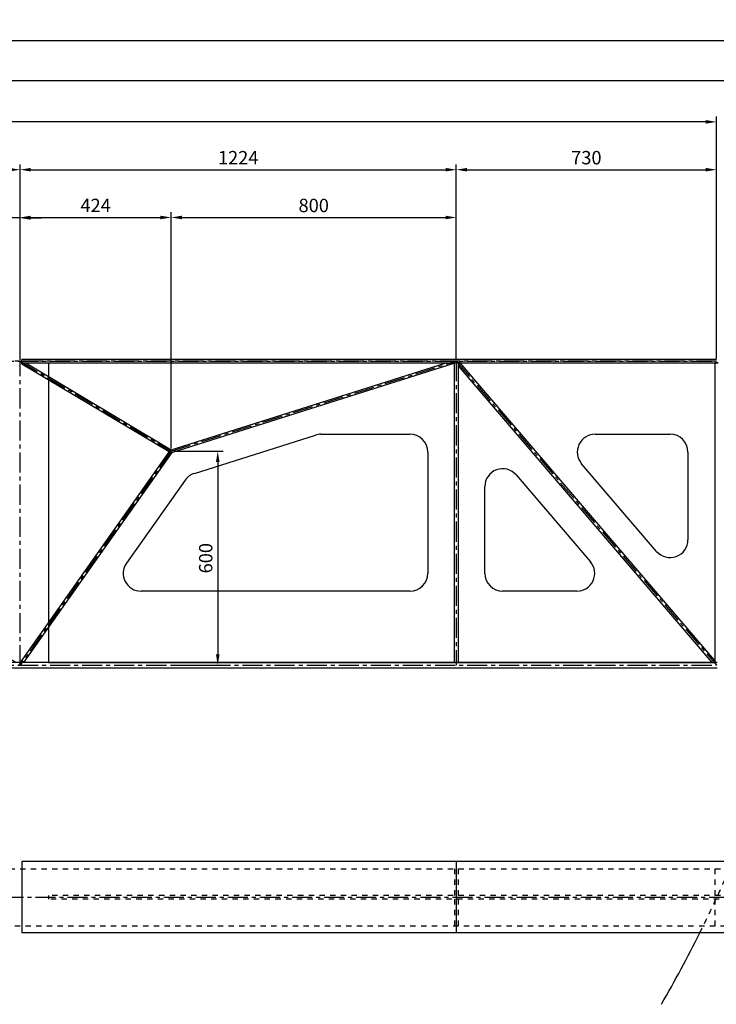
# Model space of a CAD drawing. Extents: x 11422 to 28242, y -7744 to 4136.
# Drawn here: x 21602 to 24208, y -4106 to -426 of the extents above; entities that cross this region are included whole.
import ezdxf

# ---------------------------------------------------------------- set-up
doc = ezdxf.new("R2010")
doc.units = 0
doc.header["$LTSCALE"] = 200
doc.linetypes.add('CENTER', pattern=[0.6, 0.375, -0.075, 0.075, -0.075])
doc.linetypes.add('HIDDEN', pattern=[0.2, 0.1, -0.1])
doc.layers.get('0').update_dxf_attribs({"linetype": 'CONTINUOUS'})
doc.layers.get('DEFPOINTS').update_dxf_attribs({"linetype": 'CONTINUOUS'})
doc.styles.get("Standard").update_dxf_attribs({"font": 'ROMANS.SHX'})
doc.dimstyles.get("Standard").update_dxf_attribs({"dimtxt": 2.5, "dimasz": 2, "dimexe": 1.5, "dimexo": 1.5, "dimgap": 1, "dimtad": 1, "dimtxsty": 'STANDARD', "dimcen": 2, "dimclrd": 1, "dimclre": 1, "dimclrt": 1, "dimazin": 3, "dimtfac": 1, "dimtmove": 0, "dimatfit": 3, "dimtolj": 1})

# ---------------------------------------------------------------- blocks, each defined once
blk = doc.blocks.new('*D219')
at = {"color": 1, "linetype": 'BYBLOCK'}
for p, q in [((23235.5, -1500.5), (23235.5, -774.9)), ((23275.5, -794.9), (24168.8, -794.9)), ((24208.8, -1500.5), (24208.8, -774.9))]:
    blk.add_line(p, q, dxfattribs=at)
for points in [[(23275.5, -788.2), (23275.5, -801.5), (23235.5, -794.9)], [(24168.8, -788.2), (24168.8, -801.5), (24208.8, -794.9)]]:
    blk.add_solid(points, dxfattribs=at)
at = {"layer": 'DEFPOINTS', "color": 0, "linetype": 'BYBLOCK'}
for p in [(24208.8, -794.9), (23235.5, -1510.5, 0), (24208.8, -1510.5, 0)]:
    blk.add_point(p, dxfattribs=at)
at = {"color": 1, "linetype": 'BYBLOCK', "insert": (23722.1, -749.9), "char_height": 50, "attachment_point": 5}
blk.add_mtext('\\A1;{730}', dxfattribs=at)
blk = doc.blocks.new('*D276')
at = {"color": 1, "linetype": 'BYBLOCK'}
for p, q in [((14422.5, -895.2), (14422.5, -606.9)), ((25382, -895.2), (25382, -606.9)), ((14462.5, -626.9), (25342, -626.9))]:
    blk.add_line(p, q, dxfattribs=at)
for points in [[(14462.5, -620.2), (14462.5, -633.5), (14422.5, -626.9)], [(25342, -620.2), (25342, -633.5), (25382, -626.9)]]:
    blk.add_solid(points, dxfattribs=at)
at = {"layer": 'DEFPOINTS', "color": 0, "linetype": 'BYBLOCK'}
for p in [(25382, -626.9), (14422.5, -905.2, 0), (25382, -905.2, 0)]:
    blk.add_point(p, dxfattribs=at)
at = {"color": 1, "linetype": 'BYBLOCK', "insert": (19902.3, -581.9), "char_height": 50, "attachment_point": 5}
blk.add_mtext('\\A1;{8220}', dxfattribs=at)
blk = doc.blocks.new('*D223')
at = {"color": 1, "linetype": 'BYBLOCK'}
for p, q in [((15595.3, -1690.5), (15595.3, -787.5)), ((24168.8, -807.5), (15635.3, -807.5)), ((24208.8, -1692), (24208.8, -787.5))]:
    blk.add_line(p, q, dxfattribs=at)
for points in [[(15635.3, -800.8), (15635.3, -814.1), (15595.3, -807.5)], [(24168.8, -800.8), (24168.8, -814.1), (24208.8, -807.5)]]:
    blk.add_solid(points, dxfattribs=at)
at = {"layer": 'DEFPOINTS', "color": 0, "linetype": 'BYBLOCK'}
for p in [(15595.3, -807.5), (15595.3, -1700.5, 0), (24208.8, -1702, 0)]:
    blk.add_point(p, dxfattribs=at)
at = {"color": 1, "linetype": 'BYBLOCK', "insert": (19902, -762.5), "char_height": 50, "attachment_point": 5}
blk.add_mtext('\\A1;{6460}', dxfattribs=at)
blk = doc.blocks.new('*D222')
at = {"color": 1, "linetype": 'BYBLOCK'}
for p, q in [((14415.4, -757.6), (14415.4, -604.2)), ((25349.1, -624.2), (14455.4, -624.2)), ((25389.1, -963.1), (25389.1, -604.2))]:
    blk.add_line(p, q, dxfattribs=at)
for points in [[(14455.4, -617.6), (14455.4, -630.9), (14415.4, -624.2)], [(25349.1, -617.6), (25349.1, -630.9), (25389.1, -624.2)]]:
    blk.add_solid(points, dxfattribs=at)
at = {"layer": 'DEFPOINTS', "color": 0, "linetype": 'BYBLOCK'}
for p in [(14415.4, -624.2), (14415.4, -767.6, 0), (25389.1, -973.1, 0)]:
    blk.add_point(p, dxfattribs=at)
at = {"color": 1, "linetype": 'BYBLOCK', "insert": (19902.3, -579.2), "char_height": 50, "attachment_point": 5}
blk.add_mtext('\\A1;{8230.5}', dxfattribs=at)
blk = doc.blocks.new('*D333')
at = {"color": 1, "linetype": 'BYBLOCK'}
for p, q in [((22168.7, -2018.8), (22168.7, -1145)), ((22208.7, -1165), (23195.5, -1165)), ((23235.5, -1682), (23235.5, -1145))]:
    blk.add_line(p, q, dxfattribs=at)
for points in [[(22208.7, -1158.4), (22208.7, -1171.7), (22168.7, -1165)], [(23195.5, -1158.4), (23195.5, -1171.7), (23235.5, -1165)]]:
    blk.add_solid(points, dxfattribs=at)
at = {"layer": 'DEFPOINTS', "color": 0, "linetype": 'BYBLOCK'}
for p in [(23235.5, -1165), (23235.5, -1692), (22168.7, -2028.8)]:
    blk.add_point(p, dxfattribs=at)
at = {"color": 1, "linetype": 'BYBLOCK', "insert": (22702.1, -1120), "char_height": 50, "attachment_point": 5}
blk.add_mtext('\\A1;{800}', dxfattribs=at)
blk = doc.blocks.new('*D332')
at = {"color": 1, "linetype": 'BYBLOCK'}
for p, q in [((21603.5, -1692), (21603.5, -1145)), ((21643.5, -1165), (22128.7, -1165)), ((22168.7, -2028.8), (22168.7, -1145))]:
    blk.add_line(p, q, dxfattribs=at)
for points in [[(21643.5, -1158.4), (21643.5, -1171.7), (21603.5, -1165)], [(22128.7, -1158.4), (22128.7, -1171.7), (22168.7, -1165)]]:
    blk.add_solid(points, dxfattribs=at)
at = {"layer": 'DEFPOINTS', "color": 0, "linetype": 'BYBLOCK'}
for p in [(22168.7, -1165), (21603.5, -1702, 0), (22168.7, -2038.8, 0)]:
    blk.add_point(p, dxfattribs=at)
at = {"color": 1, "linetype": 'BYBLOCK', "insert": (21886.1, -1120), "char_height": 50, "attachment_point": 5}
blk.add_mtext('\\A1;{424}', dxfattribs=at)
blk = doc.blocks.new('*D331')
at = {"color": 1, "linetype": 'BYBLOCK'}
for p, q in [((22178.7, -2038.8), (22363, -2038.8)), ((22343, -2078.8), (22343, -2798.6)), ((22178.7, -2838.6), (22363, -2838.6))]:
    blk.add_line(p, q, dxfattribs=at)
for points in [[(22336.3, -2078.8), (22349.7, -2078.8), (22343, -2038.8)], [(22336.3, -2798.6), (22349.7, -2798.6), (22343, -2838.6)]]:
    blk.add_solid(points, dxfattribs=at)
at = {"layer": 'DEFPOINTS', "color": 0, "linetype": 'BYBLOCK'}
for p in [(22168.7, -2038.8, 0), (22168.7, -2838.6, 0), (22343, -2838.6)]:
    blk.add_point(p, dxfattribs=at)
at = {"color": 1, "linetype": 'BYBLOCK', "insert": (22298, -2438.7), "char_height": 50, "attachment_point": 5, "rotation": 90}
blk.add_mtext('\\A1;{600}', dxfattribs=at)
blk = doc.blocks.new('*D217')
at = {"color": 1, "linetype": 'BYBLOCK'}
for p, q in [((19902.3, -1221.3), (19902.3, -774.9)), ((19942.3, -794.9), (21563.5, -794.9)), ((21603.5, -1500.5), (21603.5, -774.9))]:
    blk.add_line(p, q, dxfattribs=at)
for points in [[(19942.3, -788.2), (19942.3, -801.5), (19902.3, -794.9)], [(21563.5, -788.2), (21563.5, -801.5), (21603.5, -794.9)]]:
    blk.add_solid(points, dxfattribs=at)
at = {"layer": 'DEFPOINTS', "color": 0, "linetype": 'BYBLOCK'}
for p in [(21603.5, -794.9), (19902.3, -1231.3, 0), (21603.5, -1510.5, 0)]:
    blk.add_point(p, dxfattribs=at)
at = {"color": 1, "linetype": 'BYBLOCK', "insert": (20752.9, -749.9), "char_height": 50, "attachment_point": 5}
blk.add_mtext('\\A1;{1276}', dxfattribs=at)
blk = doc.blocks.new('*D218')
at = {"color": 1, "linetype": 'BYBLOCK'}
for p, q in [((21603.5, -1500.5), (21603.5, -774.9)), ((21643.5, -794.9), (23195.5, -794.9)), ((23235.5, -1500.5), (23235.5, -774.9))]:
    blk.add_line(p, q, dxfattribs=at)
for points in [[(21643.5, -788.2), (21643.5, -801.5), (21603.5, -794.9)], [(23195.5, -788.2), (23195.5, -801.5), (23235.5, -794.9)]]:
    blk.add_solid(points, dxfattribs=at)
at = {"layer": 'DEFPOINTS', "color": 0, "linetype": 'BYBLOCK'}
for p in [(23235.5, -794.9), (21603.5, -1510.5, 0), (23235.5, -1510.5, 0)]:
    blk.add_point(p, dxfattribs=at)
at = {"color": 1, "linetype": 'BYBLOCK', "insert": (22419.5, -749.9), "char_height": 50, "attachment_point": 5}
blk.add_mtext('\\A1;{1224}', dxfattribs=at)
blk = doc.blocks.new('*D247')
at = {"color": 1, "linetype": 'BYBLOCK'}
for p, q in [((21456.9, -1166.8), (21315.9, -1166.8)), ((21496.9, -1698.6), (21496.9, -1146.8)), ((21603.5, -1166.8), (21496.9, -1166.8)), ((21603.5, -1698.6), (21603.5, -1146.8)), ((21643.5, -1166.8), (21683.5, -1166.8))]:
    blk.add_line(p, q, dxfattribs=at)
for points in [[(21456.9, -1160.1), (21456.9, -1173.4), (21496.9, -1166.8)], [(21643.5, -1160.1), (21643.5, -1173.4), (21603.5, -1166.8)]]:
    blk.add_solid(points, dxfattribs=at)
at = {"layer": 'DEFPOINTS', "color": 0, "linetype": 'BYBLOCK'}
for p in [(21603.5, -1166.8), (21496.9, -1708.6, 0), (21603.5, -1708.6, 0)]:
    blk.add_point(p, dxfattribs=at)
at = {"color": 1, "linetype": 'BYBLOCK', "insert": (21376.4, -1121.8), "char_height": 50, "attachment_point": 5}
blk.add_mtext('\\A1;80', dxfattribs=at)

msp = doc.modelspace()

# ---------------------------------------------------------------- linework, layer by layer
at = {"color": 1, "linetype": 'CENTER'}
for p, q in [((24209.246, -1701.964, 0), (15595.274, -1701.964, 0)), ((21603.534, -1701.964, 0), (22168.726, -2038.791, 0)), ((22168.726, -2038.791, 0), (23235.477, -1701.964, 0)), ((22168.726, -2038.791, 0), (21603.534, -2838.591, 0)), ((14340.924, -3706.369, 0), (25885.827, -3706.369, 0))]:
    msp.add_line(p, q, dxfattribs=at)
at = {"color": 1, "linetype": 'CENTER', "extrusion": (0, 1, 0)}
for p, q in [((15595.765, -1701.964, 0), (24209.246, -1701.964, 0)), ((15595.765, -2838.591, 0), (24208.756, -2838.591, 0))]:
    msp.add_line(p, q, dxfattribs=at)
at = {"color": 1, "linetype": 'CENTER', "extrusion": (0, 0, -1)}
for p, q in [((19902.26, -1701.964, 0), (21603.534, -2838.591, 0)), ((21603.534, -2838.591, 0), (21603.534, -1701.964, 0)), ((23235.477, -1701.964, 0), (24208.756, -2838.591, 0)), ((23235.477, -1701.964, 0), (23235.477, -2838.591, 0))]:
    msp.add_line(p, q, dxfattribs=at)
at = {"color": 3, "linetype": 'CONTINUOUS'}
for p, q in [((24209.246, -1695.298, 0), (21610.201, -1695.298, 0)), ((21610.201, -1708.63, 0), (24215.423, -1708.63, 0)), ((21610.201, -1711.757, 0), (22161.524, -2040.319, 0)), ((21624.487, -1708.63, 0), (22169.359, -2033.348, 0)), ((21710.197, -1708.631, 0), (21710.197, -2828.591, 0)), ((22165.615, -2034.53, 0), (23197.758, -1708.63, 0)), ((22171.838, -2043.052, 0), (23230.97, -1708.63, 0)), ((23228.811, -1708.631, 0), (23214.241, -1708.631, 0)), ((23228.811, -2828.59, 0), (23228.811, -1708.631, 0)), ((23242.143, -1708.631, 0), (23242.143, -2828.59, 0)), ((23249.962, -1708.631, 0), (23242.143, -1708.631, 0)), ((23242.143, -1719.999, 0), (24191.417, -2828.591, 0)), ((24202.089, -2820.556, 0), (23249.962, -1708.631, 0)), ((24202.089, -1708.631, 0), (24202.089, -2828.59, 0)), ((24215.422, -1708.631, 0), (24202.089, -1708.631, 0)), ((22255.458, -2121.489, 0), (22708.689, -1978.381, 0)), ((22728.757, -1975.288, 0), (23062.164, -1975.288, 0)), ((23754.793, -1975.288, 0), (24035.428, -1975.288, 0)), ((22165.615, -2034.53, 0), (21604.479, -2828.591, 0)), ((22171.838, -2043.052, 0), (21616.724, -2828.591, 0)), ((22165.832, -2042.887, 0), (22166.166, -2043.086, 0)), ((23128.814, -2041.938, 0), (23128.814, -2495.27, 0)), ((24102.093, -2041.952, 0), (24102.093, -2369.687, 0)), ((23984.792, -2413.047, 0), (23704.157, -2085.312, 0)), ((23459.441, -2127.509, 0), (23737.222, -2451.91, 0)), ((22221.095, -2146.582, 0), (22001.86, -2456.82, 0)), ((23342.14, -2495.27, 0), (23342.14, -2170.868, 0)), ((23062.15, -2561.934, 0), (22056.291, -2561.934, 0)), ((23686.585, -2561.934, 0), (23408.804, -2561.934, 0)), ((21710.197, -2828.591, 0), (24208.96, -2828.591, 0)), ((25427.168, -3573.069, 0), (21610.201, -3573.069, 0)), ((21610.201, -3573.069, 0), (21610.201, -3839.669, 0)), ((23235.477, -3573.069), (23235.477, -3839.669)), ((25330.808, -3839.669, 0), (21610.201, -3839.669, 0))]:
    msp.add_line(p, q, dxfattribs=at)
at = {"color": 3, "linetype": 'CENTER', "extrusion": (0, 0, -1)}
msp.add_line((21610.201, -1711.757, 0), (21610.201, -1695.298, 0), dxfattribs=at)
at = {"color": 1, "linetype": 'HIDDEN'}
for p, q in [((20563.394, -3599.769, 0), (25418.174, -3599.769, 0)), ((23228.811, -3599.769, 0), (23228.811, -3699.709, 0)), ((23242.143, -3599.769, 0), (23242.143, -3699.709, 0)), ((24202.089, -3599.769, 0), (24202.089, -3699.709, 0)), ((25383.223, -3699.709, 0), (21710.197, -3699.709, 0)), ((25378.411, -3713.029, 0), (21710.197, -3713.029, 0)), ((23228.811, -3713.029, 0), (23228.811, -3812.969, 0)), ((23242.143, -3713.029, 0), (23242.143, -3812.969, 0)), ((24202.089, -3713.029, 0), (24202.089, -3812.969, 0)), ((14463.397, -3812.969, 0), (25341.124, -3812.969, 0))]:
    msp.add_line(p, q, dxfattribs=at)
at = {"color": 1, "linetype": 'CONTINUOUS'}
msp.add_line((21710.197, -3699.709, 0), (21710.197, -3713.029, 0), dxfattribs=at)
at = {"color": 3, "linetype": 'CONTINUOUS'}
for centre, radius, start, end in [((22728.757, -2041.938, 0), 66.65, 90, 107.523526), ((23062.164, -2041.938, 0), 66.65, 0, 90), ((23754.793, -2041.952, 0), 66.664, 90, 220.573008), ((24035.428, -2041.952, 0), 66.664, 0, 90), ((22275.526, -2185.046, 0), 66.65, 107.523526, 144.752425), ((23408.804, -2170.868, 0), 66.664, 40.573008, 180), ((24035.428, -2369.687, 0), 66.664, 220.573008, 0), ((22056.291, -2495.284, 0), 66.65, 144.752425, 270), ((23686.585, -2495.27, 0), 66.664, 270, 40.573008), ((23062.15, -2495.27, 0), 66.664, 270, 0), ((23408.804, -2495.27, 0), 66.664, 180, 270), ((19902.26, -1726.864, 0), 4740.815, 329.872957, 333.534243)]:
    msp.add_arc(centre, radius, start, end, dxfattribs=at)
at = {"color": 1, "linetype": 'HIDDEN'}
msp.add_arc((19902.26, -1726.864, 0), 4740.815, 333.534243, 337.081099, dxfattribs=at)
at = {"color": 3, "linetype": 'CONTINUOUS'}
for points, weights in [([(24210.862, -2828.59, 0), (21289.032, -2828.591, 0), (20064.905, -2828.591, 0)], [1.05902744191, 1.75040032273, 1.79462672725]), ([(21531.227, -2848.591, 0), (22471.721, -2848.591, 0), (24211.202, -2848.59, 0)], [1.56667477443, 1.3845940782, 1.05902116871])]:
    msp.add_rational_spline(points, weights, degree=2, dxfattribs=at)

# ---------------------------------------------------------------- dimensions: what is measured, and where the dimension line sits
for base, p1, p2, text, picture, middle, set_off in [((25382.001, -503.415), (14422.52, -781.775, 0), (25382.001, -781.775, 0), '{8220}', '*D276', (19902.26, -458.415), (0, 123.462)), ((14415.433, -654.398), (25389.087, -1003.246, 0), (14415.433, -797.738, 0), '{8230.5}', '*D222', (19902.26, -609.398), (0, -30.156)), ((21603.534, -986.351), (19902.26, -1422.756, 0), (21603.534, -1701.964, 0), '{1276}', '*D217', (20752.897, -941.351), (0, -191.499)), ((23235.477, -986.351), (21603.534, -1701.964, 0), (23235.477, -1701.964, 0), '{1224}', '*D218', (22419.506, -941.351), (0, -191.499)), ((24208.756, -986.351), (23235.477, -1701.964, 0), (24208.756, -1701.964, 0), '{730}', '*D219', (23722.116, -941.351), (0, -191.499))]:
    dim = msp.add_linear_dim(base=base, p1=p1, p2=p2, text=text, dimstyle='STANDARD', override={"dimscale": 20, "dimexe": 1, "dimexo": 0.5, "dimlfac": 0.75, "dimtdec": 4}, dxfattribs=at)
    dim.commit()
    dim.dimension.update_dxf_attribs({"geometry": picture, "text_midpoint": middle, "insert": set_off})
for base, p1, p2, text, override, picture, middle in [((15595.275, -807.451), (24208.756, -1701.964, 0), (15595.275, -1700.469, 0), '{6460}', {"dimscale": 20, "dimexe": 1, "dimexo": 0.5, "dimlfac": 0.75, "dimtdec": 4}, '*D223', (19902.015, -762.451)), ((22168.726, -1165.048), (21603.534, -1701.964, 0), (22168.726, -2038.791, 0), '{424}', {"dimscale": 20, "dimexe": 1, "dimexo": 0.5, "dimtdec": 4}, '*D332', (21886.13, -1120.048)), ((23235.477, -1165.048), (22168.726, -2028.791), (23235.477, -1691.964), '{800}', {"dimscale": 20, "dimexe": 1, "dimexo": 0.5, "dimtdec": 4}, '*D333', (22702.102, -1120.048))]:
    dim = msp.add_linear_dim(base=base, p1=p1, p2=p2, text=text, dimstyle='STANDARD', override=override, dxfattribs=at)
    dim.commit()
    dim.dimension.update_dxf_attribs({"geometry": picture, "text_midpoint": middle})
dim = msp.add_linear_dim(base=(21603.534, -1166.779), p1=(21496.871, -1708.631, 0), p2=(21603.534, -1708.631, 0), dimstyle='STANDARD', override={"dimscale": 20, "dimexe": 1, "dimexo": 0.5, "dimlfac": 0.75, "dimtdec": 4}, dxfattribs=at)
dim.commit()
dim.dimension.update_dxf_attribs({"geometry": '*D247', "text_midpoint": (21376.395, -1166.779), "dimtype": 128})
dim = msp.add_linear_dim(base=(22342.998, -2838.591), p1=(22168.726, -2038.791, 0), p2=(22168.726, -2838.591, 0), angle=90, text='{600}', dimstyle='STANDARD', override={"dimscale": 20, "dimexe": 1, "dimexo": 0.5, "dimtdec": 4}, dxfattribs=at)
dim.commit()
dim.dimension.update_dxf_attribs({"geometry": '*D331', "text_midpoint": (22297.998, -2438.691)})

doc.saveas('drawing.dxf')
